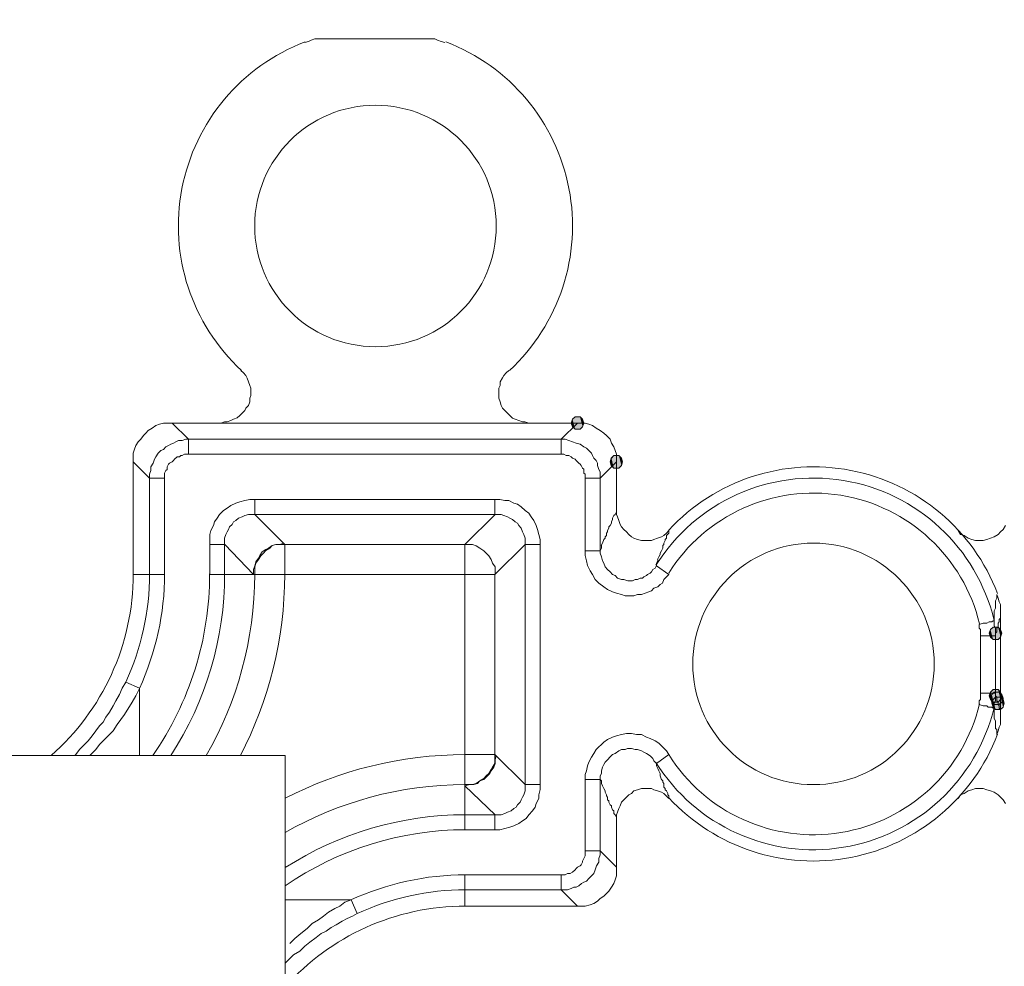
# Model space of a CAD drawing. Units: millimetres. Extents: x 0 to 840, y 0 to 1188.
# Drawn here: x 386 to 419, y 463 to 494 of the extents above; entities that cross this region are included whole.
import ezdxf

# ---------------------------------------------------------------- set-up
doc = ezdxf.new("R2010")
doc.units = ezdxf.units.MM
doc.header["$LTSCALE"] = 2
doc.layers.add('DIM', color=3, linetype='Continuous', lineweight=13)
doc.layers.add('MODEL', color=7, linetype='Continuous', lineweight=20)
doc.styles.add('ＭＳ ゴシック', font='msgothic.ttc', dxfattribs={"bigfont": 'ＭＳ ゴシック'})

msp = doc.modelspace()

# ---------------------------------------------------------------- linework, layer by layer
at = {"layer": 'MODEL'}
for p, q in [((395.575, 493.278), (395.452, 493.236)), ((395.659, 493.318), (395.575, 493.278)), ((395.781, 493.36), (395.659, 493.318)), ((399.38, 493.36), (395.781, 493.36)), ((399.752, 493.361), (399.381, 493.361)), ((399.834, 493.319), (399.752, 493.361)), ((399.958, 493.278), (399.834, 493.319)), ((400.083, 493.236), (399.958, 493.278)), ((393.342, 482.402), (393.425, 482.319)), ((393.425, 482.319), (393.507, 482.237)), ((393.507, 482.237), (393.549, 482.152)), ((401.985, 482.153), (402.027, 482.235)), ((402.027, 482.235), (402.109, 482.319)), ((402.109, 482.319), (402.191, 482.402)), ((393.549, 482.152), (393.591, 482.028)), ((393.591, 482.028), (393.631, 481.906)), ((393.631, 481.906), (393.673, 481.822)), ((401.861, 481.822), (401.903, 481.904)), ((401.903, 482.028), (401.985, 482.153)), ((401.903, 481.904), (401.903, 482.028)), ((393.673, 481.575), (393.631, 481.491)), ((393.673, 481.822), (393.673, 481.575)), ((401.861, 481.491), (401.861, 481.822)), ((393.591, 481.244), (393.507, 481.161)), ((393.631, 481.369), (393.591, 481.244)), ((393.631, 481.491), (393.631, 481.369)), ((401.903, 481.367), (401.861, 481.491)), ((401.943, 481.244), (401.903, 481.367)), ((401.985, 481.16), (401.943, 481.244)), ((393.3, 480.913), (393.218, 480.831)), ((393.384, 480.995), (393.3, 480.913)), ((393.467, 481.077), (393.384, 480.995)), ((393.507, 481.161), (393.467, 481.077)), ((402.067, 481.077), (401.985, 481.16)), ((402.151, 480.995), (402.067, 481.077)), ((402.233, 480.913), (402.151, 480.995)), ((402.316, 480.829), (402.233, 480.913)), ((390.405, 480.5), (390.529, 480.582)), ((390.529, 480.582), (390.654, 480.622)), ((390.654, 480.622), (390.778, 480.664)), ((390.778, 480.664), (391.068, 480.664)), ((404.715, 480.665), (391.067, 480.665)), ((391.605, 480.127), (391.068, 480.664)), ((392.804, 480.706), (392.68, 480.664)), ((392.886, 480.706), (392.804, 480.706)), ((393.011, 480.746), (392.886, 480.706)), ((393.093, 480.789), (393.011, 480.746)), ((393.218, 480.831), (393.093, 480.789)), ((402.399, 480.789), (402.316, 480.829)), ((402.523, 480.747), (402.399, 480.789)), ((402.647, 480.707), (402.523, 480.747)), ((402.729, 480.707), (402.647, 480.707)), ((402.854, 480.665), (402.729, 480.707)), ((403.929, 480.127), (404.466, 480.664)), ((404.302, 480.789), (404.26, 480.665)), ((404.3, 480.789), (404.26, 480.665)), ((404.26, 480.665), (404.302, 480.541)), ((404.26, 480.665), (404.3, 480.54)), ((404.384, 480.871), (404.3, 480.789)), ((404.384, 480.871), (404.302, 480.789)), ((404.548, 480.871), (404.384, 480.871)), ((404.632, 480.789), (404.548, 480.871)), ((404.632, 480.789), (404.548, 480.871)), ((404.673, 480.665), (404.632, 480.789)), ((404.673, 480.665), (404.632, 480.789)), ((404.632, 480.541), (404.673, 480.665)), ((404.632, 480.54), (404.673, 480.665)), ((404.715, 480.665), (404.84, 480.622)), ((404.84, 480.622), (404.962, 480.582)), ((404.962, 480.582), (405.086, 480.5)), ((390.117, 480.251), (390.199, 480.334)), ((390.199, 480.334), (390.281, 480.416)), ((390.281, 480.416), (390.405, 480.5)), ((404.3, 480.54), (404.384, 480.458)), ((404.302, 480.541), (404.384, 480.459)), ((404.384, 480.459), (404.548, 480.459)), ((404.384, 480.458), (404.548, 480.458)), ((404.548, 480.459), (404.632, 480.541)), ((404.548, 480.458), (404.632, 480.54)), ((405.086, 480.5), (405.211, 480.416)), ((405.211, 480.416), (405.335, 480.334)), ((405.335, 480.334), (405.417, 480.252)), ((389.868, 479.92), (389.95, 480.044)), ((389.95, 480.044), (390.034, 480.127)), ((390.034, 480.127), (390.117, 480.251)), ((390.943, 479.92), (391.026, 479.962)), ((391.026, 479.962), (391.11, 480.002)), ((391.11, 480.002), (391.192, 480.044)), ((391.192, 480.044), (391.274, 480.085)), ((391.274, 480.085), (391.398, 480.085)), ((391.398, 480.085), (391.523, 480.127)), ((391.523, 480.127), (404.053, 480.127)), ((391.605, 480.127), (391.605, 479.631)), ((403.929, 480.127), (403.929, 479.631)), ((404.053, 480.127), (404.177, 480.085)), ((404.177, 480.085), (404.302, 480.044)), ((404.302, 480.044), (404.424, 480.002)), ((404.424, 480.002), (404.548, 479.962)), ((404.548, 479.962), (404.673, 479.878)), ((405.417, 480.252), (405.541, 480.127)), ((405.541, 480.127), (405.583, 480.002)), ((405.583, 480.002), (405.666, 479.878)), ((389.785, 479.671), (389.827, 479.796)), ((389.785, 479.671), (389.785, 475.662)), ((389.827, 479.796), (389.868, 479.92)), ((390.53, 479.547), (390.612, 479.671)), ((390.612, 479.671), (390.696, 479.755)), ((390.696, 479.755), (390.778, 479.795)), ((390.778, 479.795), (390.86, 479.877)), ((390.86, 479.877), (390.943, 479.92)), ((391.399, 479.589), (391.481, 479.631)), ((391.481, 479.631), (404.011, 479.631)), ((404.011, 479.631), (404.093, 479.589)), ((404.673, 479.878), (404.756, 479.838)), ((404.756, 479.838), (404.84, 479.754)), ((404.84, 479.754), (404.922, 479.671)), ((404.922, 479.671), (404.962, 479.589)), ((405.666, 479.878), (405.706, 479.754)), ((405.706, 479.754), (405.748, 479.631)), ((405.748, 479.631), (405.748, 479.383)), ((390.323, 478.844), (389.785, 479.382)), ((390.365, 479.218), (390.447, 479.34)), ((390.447, 479.34), (390.488, 479.465)), ((390.488, 479.465), (390.53, 479.547)), ((390.901, 479.218), (390.943, 479.3)), ((390.943, 479.3), (390.984, 479.34)), ((390.984, 479.34), (391.068, 479.382)), ((391.068, 479.382), (391.109, 479.425)), ((391.109, 479.425), (391.151, 479.465)), ((391.151, 479.465), (391.233, 479.547)), ((391.233, 479.547), (391.315, 479.547)), ((391.315, 479.547), (391.357, 479.589)), ((391.357, 479.589), (391.399, 479.589)), ((404.093, 479.589), (404.177, 479.589)), ((404.177, 479.589), (404.26, 479.548)), ((404.26, 479.548), (404.302, 479.506)), ((404.302, 479.506), (404.384, 479.466)), ((404.384, 479.466), (404.424, 479.424)), ((404.424, 479.424), (404.466, 479.382)), ((404.466, 479.382), (404.508, 479.342)), ((404.508, 479.342), (404.548, 479.3)), ((404.548, 479.3), (404.59, 479.258)), ((404.962, 479.589), (405.004, 479.507)), ((405.004, 479.507), (405.086, 479.425)), ((405.086, 479.425), (405.128, 479.341)), ((405.128, 479.341), (405.128, 479.259)), ((405.211, 478.844), (405.748, 479.382)), ((405.584, 479.507), (405.541, 479.383)), ((405.541, 479.383), (405.584, 479.259)), ((405.582, 479.507), (405.542, 479.383)), ((405.542, 479.383), (405.582, 479.258)), ((405.666, 479.589), (405.582, 479.507)), ((405.666, 479.589), (405.584, 479.507)), ((405.831, 479.589), (405.666, 479.589)), ((405.748, 479.382), (405.748, 477.645)), ((405.915, 479.507), (405.831, 479.589)), ((405.913, 479.507), (405.831, 479.589)), ((405.956, 479.383), (405.913, 479.507)), ((405.913, 479.258), (405.956, 479.383)), ((405.955, 479.383), (405.915, 479.507)), ((405.915, 479.259), (405.955, 479.383)), ((390.323, 478.969), (390.365, 479.094)), ((390.323, 475.661), (390.323, 478.969)), ((390.365, 479.094), (390.365, 479.218)), ((390.819, 479.01), (390.861, 479.094)), ((390.819, 475.661), (390.819, 479.01)), ((390.861, 479.094), (390.901, 479.134)), ((390.901, 479.134), (390.901, 479.218)), ((404.59, 479.258), (404.631, 479.176)), ((404.631, 479.176), (404.673, 479.136)), ((404.673, 479.136), (404.673, 479.011)), ((404.673, 479.011), (404.715, 478.969)), ((404.715, 478.969), (404.715, 478.844)), ((405.128, 479.259), (405.168, 479.134)), ((405.168, 479.134), (405.211, 479.052)), ((405.211, 479.052), (405.211, 478.845)), ((405.582, 479.258), (405.666, 479.176)), ((405.584, 479.259), (405.666, 479.177)), ((405.666, 479.177), (405.831, 479.177)), ((405.666, 479.176), (405.831, 479.176)), ((405.831, 479.177), (405.915, 479.259)), ((405.831, 479.176), (405.913, 479.258)), ((390.323, 478.844), (390.818, 478.844)), ((405.211, 478.844), (404.715, 478.844)), ((404.715, 478.844), (404.715, 476.282)), ((405.211, 478.844), (405.211, 476.364)), ((393.01, 477.935), (393.176, 478.017)), ((393.176, 478.017), (393.301, 478.059)), ((393.301, 478.059), (393.466, 478.102)), ((393.466, 478.102), (393.632, 478.142)), ((393.632, 478.142), (401.736, 478.142)), ((393.797, 478.142), (393.797, 477.646)), ((401.737, 478.142), (401.901, 478.142)), ((401.737, 478.142), (401.737, 477.646)), ((401.901, 478.142), (402.068, 478.1)), ((402.068, 478.1), (402.192, 478.1)), ((402.192, 478.1), (402.357, 478.018)), ((402.357, 478.018), (402.482, 477.978)), ((402.482, 477.978), (402.606, 477.894)), ((392.639, 477.646), (392.763, 477.77)), ((392.763, 477.77), (392.888, 477.853)), ((392.888, 477.853), (393.01, 477.935)), ((402.606, 477.894), (402.73, 477.769)), ((402.73, 477.769), (402.854, 477.686)), ((402.854, 477.686), (402.936, 477.562)), ((405.748, 477.728), (405.706, 477.645)), ((392.433, 477.273), (392.473, 477.397)), ((392.473, 477.397), (392.557, 477.521)), ((392.557, 477.521), (392.639, 477.646)), ((393.053, 477.315), (393.093, 477.397)), ((393.093, 477.397), (393.177, 477.439)), ((393.177, 477.439), (393.259, 477.521)), ((393.259, 477.521), (393.384, 477.564)), ((393.384, 477.564), (393.467, 477.604)), ((393.467, 477.604), (393.591, 477.646)), ((393.591, 477.646), (393.797, 477.646)), ((394.789, 476.653), (393.796, 477.646)), ((393.797, 477.645), (401.736, 477.645)), ((400.745, 476.653), (401.738, 477.646)), ((401.737, 477.645), (401.943, 477.645)), ((401.943, 477.645), (402.026, 477.603)), ((402.026, 477.603), (402.15, 477.563)), ((402.15, 477.563), (402.232, 477.521)), ((402.232, 477.521), (402.316, 477.481)), ((402.316, 477.481), (402.399, 477.397)), ((402.399, 477.397), (402.482, 477.357)), ((402.482, 477.357), (402.524, 477.273)), ((402.936, 477.562), (403.019, 477.44)), ((403.019, 477.44), (403.101, 477.273)), ((405.584, 477.356), (405.542, 477.274)), ((405.624, 477.48), (405.584, 477.396)), ((405.584, 477.396), (405.584, 477.356)), ((405.666, 477.605), (405.624, 477.521)), ((405.624, 477.521), (405.624, 477.48)), ((405.706, 477.645), (405.666, 477.605)), ((405.748, 477.645), (405.79, 477.563)), ((405.79, 477.563), (405.831, 477.438)), ((405.831, 477.438), (405.873, 477.314)), ((392.309, 476.984), (392.351, 477.109)), ((392.351, 477.109), (392.433, 477.273)), ((392.846, 476.984), (392.886, 477.066)), ((392.886, 477.066), (392.928, 477.149)), ((392.928, 477.149), (392.968, 477.233)), ((392.968, 477.233), (393.053, 477.315)), ((402.524, 477.273), (402.606, 477.19)), ((402.606, 477.19), (402.648, 477.066)), ((402.648, 477.066), (402.688, 476.984)), ((403.101, 477.273), (403.143, 477.149)), ((403.143, 477.149), (403.185, 476.985)), ((405.46, 477.068), (405.417, 477.026)), ((405.417, 477.026), (405.417, 476.943)), ((405.5, 477.19), (405.46, 477.108)), ((405.46, 477.108), (405.46, 477.068)), ((405.542, 477.274), (405.5, 477.232)), ((405.5, 477.232), (405.5, 477.19)), ((405.873, 477.314), (405.913, 477.232)), ((405.913, 477.232), (405.998, 477.15)), ((405.998, 477.15), (406.08, 477.068)), ((406.08, 477.068), (406.162, 476.983)), ((407.319, 476.943), (407.404, 477.026)), ((407.485, 477.026), (407.403, 476.944)), ((407.404, 477.026), (407.486, 477.108)), ((407.485, 477.108), (407.485, 477.026)), ((417.12, 476.983), (417.038, 477.108)), ((418.445, 477.068), (418.362, 476.983)), ((418.527, 477.15), (418.445, 477.068)), ((418.611, 477.274), (418.527, 477.15)), ((392.309, 475.661), (392.309, 476.984)), ((392.804, 476.86), (392.846, 476.984)), ((392.804, 475.661), (392.804, 476.86)), ((394.748, 476.695), (394.624, 476.653)), ((402.688, 476.984), (402.73, 476.86)), ((402.73, 476.86), (402.73, 468.713)), ((403.185, 476.985), (403.225, 476.818)), ((403.225, 476.818), (403.225, 476.653)), ((405.294, 476.695), (405.251, 476.612)), ((405.335, 476.819), (405.293, 476.695)), ((405.375, 476.859), (405.335, 476.819)), ((405.417, 476.943), (405.375, 476.901)), ((405.375, 476.901), (405.375, 476.859)), ((406.162, 476.983), (406.244, 476.901)), ((406.244, 476.901), (406.328, 476.859)), ((406.328, 476.859), (406.451, 476.819)), ((406.451, 476.819), (406.575, 476.777)), ((406.575, 476.777), (406.906, 476.777)), ((406.906, 476.777), (406.989, 476.819)), ((406.989, 476.819), (407.113, 476.859)), ((407.113, 476.859), (407.237, 476.901)), ((407.237, 476.901), (407.319, 476.943)), ((407.361, 476.777), (407.321, 476.695)), ((407.321, 476.695), (407.321, 476.653)), ((407.403, 476.859), (407.361, 476.819)), ((407.361, 476.819), (407.361, 476.777)), ((407.403, 476.944), (407.403, 476.859)), ((417.245, 476.943), (417.12, 476.983)), ((417.37, 476.859), (417.245, 476.943)), ((417.494, 476.819), (417.37, 476.859)), ((417.618, 476.777), (417.494, 476.819)), ((417.865, 476.777), (417.618, 476.777)), ((417.989, 476.819), (417.865, 476.777)), ((418.113, 476.859), (417.989, 476.819)), ((418.237, 476.901), (418.113, 476.859)), ((418.362, 476.983), (418.237, 476.901)), ((392.309, 476.653), (392.804, 476.653)), ((393.756, 475.661), (392.805, 476.653)), ((394.046, 476.405), (393.962, 476.281)), ((394.003, 476.28), (394.086, 476.362)), ((394.168, 476.487), (394.046, 476.405)), ((394.086, 476.362), (394.17, 476.447)), ((394.252, 476.53), (394.168, 476.487)), ((394.17, 476.447), (394.292, 476.529)), ((394.375, 476.612), (394.252, 476.53)), ((394.292, 476.529), (394.376, 476.612)), ((394.5, 476.653), (394.375, 476.612)), ((394.376, 476.612), (394.499, 476.653)), ((394.499, 476.653), (400.993, 476.653)), ((394.624, 476.653), (394.5, 476.653)), ((394.789, 475.661), (394.789, 476.653)), ((400.745, 467.224), (400.745, 476.653)), ((400.993, 476.653), (401.117, 476.611)), ((401.117, 476.611), (401.241, 476.528)), ((401.241, 476.528), (401.365, 476.446)), ((401.365, 476.446), (401.531, 476.28)), ((401.737, 475.661), (402.73, 476.653)), ((403.226, 476.653), (402.731, 476.653)), ((403.226, 476.653), (403.226, 468.713)), ((405.211, 476.446), (404.715, 476.446)), ((405.252, 476.529), (405.21, 476.446)), ((405.211, 476.364), (405.253, 476.24)), ((405.252, 476.612), (405.252, 476.529)), ((407.196, 476.363), (407.196, 476.321)), ((407.237, 476.446), (407.197, 476.364)), ((407.279, 476.529), (407.237, 476.446)), ((407.321, 476.653), (407.279, 476.612)), ((407.279, 476.612), (407.279, 476.528)), ((393.837, 476.075), (393.797, 475.95)), ((393.797, 475.909), (393.839, 476.034)), ((393.921, 476.199), (393.837, 476.075)), ((393.839, 476.034), (393.921, 476.156)), ((393.962, 476.281), (393.921, 476.199)), ((393.921, 476.156), (394.003, 476.28)), ((401.531, 476.28), (401.613, 476.158)), ((401.613, 476.158), (401.655, 476.033)), ((401.655, 476.033), (401.738, 475.909)), ((404.715, 476.282), (404.757, 476.115)), ((404.757, 476.115), (404.797, 475.951)), ((405.253, 476.24), (405.293, 476.115)), ((405.293, 476.115), (405.335, 476.033)), ((405.335, 476.033), (405.375, 475.909)), ((407.114, 476.115), (407.071, 476.032)), ((407.072, 476.033), (407.072, 475.951)), ((407.155, 476.239), (407.113, 476.157)), ((407.114, 476.157), (407.114, 476.115)), ((407.196, 476.321), (407.154, 476.239)), ((393.797, 475.95), (393.755, 475.826)), ((393.755, 475.826), (393.755, 475.662)), ((393.797, 475.661), (393.797, 475.909)), ((401.738, 475.909), (401.738, 475.661)), ((404.797, 475.951), (404.879, 475.785)), ((404.879, 475.785), (404.963, 475.66)), ((405.375, 475.909), (405.46, 475.827)), ((405.46, 475.827), (405.542, 475.745)), ((405.542, 475.745), (405.624, 475.66)), ((406.781, 475.66), (406.865, 475.702)), ((406.865, 475.702), (406.906, 475.745)), ((406.906, 475.745), (406.948, 475.827)), ((406.948, 475.827), (407.031, 475.867)), ((407.031, 475.867), (407.073, 475.951)), ((407.072, 475.95), (407.485, 475.662)), ((389.785, 475.661), (390.818, 475.661)), ((392.309, 475.661), (393.797, 475.661)), ((401.738, 475.661), (393.796, 475.661)), ((401.737, 475.661), (401.737, 469.416)), ((404.963, 475.66), (405.046, 475.495)), ((405.046, 475.495), (405.17, 475.371)), ((405.624, 475.66), (405.706, 475.62)), ((405.706, 475.62), (405.79, 475.536)), ((405.79, 475.536), (405.913, 475.495)), ((405.913, 475.495), (405.998, 475.495)), ((405.998, 475.495), (406.122, 475.453)), ((406.122, 475.453), (406.286, 475.453)), ((406.286, 475.453), (406.368, 475.495)), ((406.368, 475.495), (406.451, 475.495)), ((406.451, 475.495), (406.535, 475.536)), ((406.535, 475.536), (406.617, 475.536)), ((406.617, 475.536), (406.659, 475.578)), ((406.659, 475.578), (406.741, 475.62)), ((406.741, 475.62), (406.781, 475.66)), ((407.278, 475.371), (407.32, 475.495)), ((407.32, 475.495), (407.403, 475.578)), ((407.403, 475.578), (407.485, 475.66)), ((405.17, 475.371), (405.334, 475.246)), ((405.334, 475.246), (405.459, 475.164)), ((405.459, 475.164), (405.625, 475.082)), ((405.625, 475.082), (405.748, 475.04)), ((406.7, 475.04), (406.823, 475.082)), ((406.823, 475.082), (406.907, 475.122)), ((406.907, 475.122), (406.989, 475.206)), ((406.989, 475.206), (407.114, 475.246)), ((407.114, 475.246), (407.196, 475.329)), ((407.196, 475.329), (407.278, 475.371)), ((405.748, 475.04), (405.914, 474.998)), ((405.914, 474.998), (406.039, 474.958)), ((406.039, 474.958), (406.327, 474.958)), ((406.327, 474.958), (406.452, 474.998)), ((406.452, 474.998), (406.576, 474.998)), ((406.576, 474.998), (406.7, 475.04)), ((418.279, 474.792), (418.321, 474.874)), ((418.279, 474.751), (418.279, 474.793)), ((418.279, 474.544), (418.279, 474.75)), ((418.32, 474.875), (418.32, 474.999)), ((418.32, 474.999), (418.362, 474.875)), ((418.362, 474.875), (418.403, 474.75)), ((418.403, 474.75), (418.445, 474.668)), ((418.237, 474.462), (418.28, 474.544)), ((418.237, 474.461), (418.237, 473.966)), ((418.445, 474.668), (418.445, 474.296)), ((417.989, 474.047), (418.072, 474.089)), ((418.072, 474.089), (418.154, 474.089)), ((418.155, 474.089), (418.197, 474.131)), ((418.197, 474.131), (418.237, 474.131)), ((418.362, 474.048), (418.403, 474.09)), ((418.403, 474.171), (418.445, 474.214)), ((418.403, 474.09), (418.403, 474.172)), ((418.445, 474.214), (418.445, 474.296)), ((418.445, 474.295), (418.445, 470.697)), ((417.742, 474.006), (417.866, 474.048)), ((417.742, 474.006), (417.742, 473.882)), ((417.742, 473.882), (417.784, 473.842)), ((417.784, 473.842), (417.784, 473.633)), ((417.866, 474.048), (417.99, 474.048)), ((418.114, 473.841), (418.072, 473.717)), ((418.112, 473.841), (418.072, 473.717)), ((418.197, 473.923), (418.112, 473.841)), ((418.196, 473.923), (418.114, 473.841)), ((418.362, 473.923), (418.196, 473.923)), ((418.237, 473.966), (418.28, 473.882)), ((418.279, 473.717), (418.321, 473.759)), ((418.28, 473.882), (418.28, 473.635)), ((418.321, 473.881), (418.362, 473.923)), ((418.321, 473.759), (418.321, 473.881)), ((418.362, 473.923), (418.362, 474.048)), ((418.445, 473.841), (418.362, 473.923)), ((418.444, 473.841), (418.362, 473.923)), ((418.486, 473.717), (418.444, 473.841)), ((418.485, 473.717), (418.445, 473.841)), ((417.783, 473.634), (417.783, 471.525)), ((418.279, 473.634), (417.784, 473.634)), ((418.072, 473.717), (418.114, 473.593)), ((418.072, 473.717), (418.112, 473.593)), ((418.112, 473.593), (418.197, 473.511)), ((418.114, 473.593), (418.196, 473.511)), ((418.196, 473.511), (418.362, 473.511)), ((418.279, 473.716), (418.279, 471.483)), ((418.362, 473.511), (418.445, 473.593)), ((418.362, 473.511), (418.444, 473.593)), ((418.444, 473.593), (418.486, 473.717)), ((418.445, 473.593), (418.485, 473.717)), ((389.33, 471.69), (389.412, 471.897)), ((389.412, 471.897), (389.536, 472.104)), ((389.537, 472.104), (389.993, 471.897)), ((389.868, 471.65), (389.993, 471.896)), ((389.993, 471.897), (389.993, 469.678)), ((418.197, 471.855), (418.112, 471.773)), ((418.196, 471.856), (418.114, 471.772)), ((418.362, 471.856), (418.196, 471.856)), ((418.362, 471.855), (418.197, 471.855)), ((418.445, 471.772), (418.362, 471.856)), ((418.444, 471.773), (418.362, 471.855)), ((389.124, 471.317), (389.206, 471.484)), ((389.206, 471.484), (389.33, 471.69)), ((389.743, 471.441), (389.868, 471.65)), ((417.783, 471.525), (417.741, 471.483)), ((417.741, 471.483), (417.741, 471.359)), ((418.279, 471.732), (417.784, 471.732)), ((418.112, 471.773), (418.072, 471.649)), ((418.114, 471.772), (418.072, 471.65)), ((418.072, 471.65), (418.114, 471.526)), ((418.072, 471.649), (418.112, 471.525)), ((418.112, 471.525), (418.197, 471.443)), ((418.154, 471.691), (418.114, 471.566)), ((418.114, 471.566), (418.154, 471.442)), ((418.114, 471.526), (418.196, 471.441)), ((418.155, 471.69), (418.115, 471.568)), ((418.115, 471.568), (418.155, 471.442)), ((418.238, 471.773), (418.154, 471.691)), ((418.196, 471.526), (418.154, 471.402)), ((418.237, 471.772), (418.155, 471.69)), ((418.195, 471.525), (418.155, 471.401)), ((418.279, 471.607), (418.195, 471.525)), ((418.278, 471.608), (418.196, 471.526)), ((418.403, 471.772), (418.237, 471.772)), ((418.279, 471.483), (418.237, 471.401)), ((418.403, 471.773), (418.238, 471.773)), ((418.32, 471.608), (418.278, 471.648)), ((418.445, 471.608), (418.278, 471.608)), ((418.445, 471.607), (418.279, 471.607)), ((418.32, 471.525), (418.32, 471.608)), ((418.32, 471.483), (418.32, 471.525)), ((418.362, 471.443), (418.32, 471.483)), ((418.362, 471.441), (418.445, 471.526)), ((418.362, 471.443), (418.444, 471.525)), ((418.486, 471.69), (418.403, 471.773)), ((418.486, 471.649), (418.444, 471.773)), ((418.444, 471.525), (418.486, 471.649)), ((418.485, 471.65), (418.445, 471.772)), ((418.445, 471.526), (418.485, 471.65)), ((418.528, 471.526), (418.445, 471.608)), ((418.527, 471.525), (418.445, 471.607)), ((418.528, 471.566), (418.485, 471.691)), ((418.485, 471.442), (418.528, 471.566)), ((418.527, 471.568), (418.486, 471.69)), ((418.486, 471.442), (418.527, 471.568)), ((418.569, 471.401), (418.527, 471.525)), ((418.568, 471.402), (418.528, 471.526)), ((388.999, 471.111), (389.124, 471.317)), ((389.495, 471.029), (389.743, 471.441)), ((417.865, 471.318), (417.741, 471.36)), ((417.989, 471.318), (417.865, 471.318)), ((418.031, 471.278), (417.989, 471.318)), ((418.155, 471.278), (418.031, 471.278)), ((418.154, 471.442), (418.238, 471.36)), ((418.154, 471.402), (418.196, 471.277)), ((418.155, 471.442), (418.237, 471.359)), ((418.155, 471.401), (418.195, 471.277)), ((418.195, 471.236), (418.155, 471.278)), ((418.195, 471.277), (418.279, 471.195)), ((418.237, 471.236), (418.195, 471.236)), ((418.196, 471.441), (418.362, 471.441)), ((418.196, 471.277), (418.278, 471.195)), ((418.197, 471.443), (418.362, 471.443)), ((418.237, 471.07), (418.237, 471.401)), ((418.237, 471.359), (418.403, 471.359)), ((418.238, 471.36), (418.403, 471.36)), ((418.278, 471.195), (418.445, 471.195)), ((418.403, 471.318), (418.361, 471.36)), ((418.362, 471.36), (418.362, 471.443)), ((418.403, 471.359), (418.486, 471.442)), ((418.403, 471.36), (418.485, 471.442)), ((418.403, 471.236), (418.403, 471.318)), ((418.445, 471.195), (418.403, 471.237)), ((418.445, 471.195), (418.528, 471.277)), ((418.445, 471.195), (418.527, 471.277)), ((418.527, 471.277), (418.569, 471.401)), ((418.528, 471.277), (418.568, 471.402)), ((388.793, 470.78), (388.875, 470.946)), ((388.875, 470.946), (388.999, 471.111)), ((389.248, 470.697), (389.373, 470.863)), ((389.373, 470.863), (389.495, 471.029)), ((418.237, 470.946), (418.237, 471.071)), ((418.237, 470.905), (418.237, 470.946)), ((418.279, 470.821), (418.237, 470.905)), ((418.279, 470.574), (418.279, 470.821)), ((388.545, 470.491), (388.669, 470.657)), ((388.669, 470.657), (388.793, 470.78)), ((389.124, 470.49), (389.248, 470.697)), ((418.32, 470.531), (418.278, 470.573)), ((418.32, 470.367), (418.32, 470.531)), ((418.403, 470.614), (418.362, 470.49)), ((418.445, 470.697), (418.403, 470.614)), ((388.297, 470.16), (388.421, 470.326)), ((388.421, 470.326), (388.545, 470.491)), ((388.669, 470.038), (388.835, 470.202)), ((388.835, 470.202), (388.958, 470.326)), ((388.958, 470.326), (389.124, 470.49)), ((405.459, 470.201), (405.335, 470.119)), ((405.623, 470.285), (405.459, 470.201)), ((405.748, 470.325), (405.623, 470.285)), ((405.915, 470.367), (405.748, 470.325)), ((406.079, 470.407), (405.915, 470.367)), ((406.246, 470.407), (406.079, 470.407)), ((406.41, 470.367), (406.246, 470.407)), ((406.574, 470.367), (406.41, 470.367)), ((406.741, 470.285), (406.574, 470.367)), ((406.865, 470.243), (406.741, 470.285)), ((407.03, 470.161), (406.865, 470.243)), ((418.362, 470.49), (418.32, 470.368)), ((387.884, 469.705), (388.008, 469.871)), ((388.008, 469.871), (388.297, 470.16)), ((388.352, 469.678), (388.544, 469.871)), ((388.544, 469.871), (388.669, 470.038)), ((405.086, 469.87), (405.004, 469.747)), ((405.335, 470.119), (405.086, 469.87)), ((405.915, 469.871), (405.832, 469.83)), ((406.039, 469.871), (405.915, 469.871)), ((406.121, 469.912), (406.039, 469.871)), ((406.246, 469.912), (406.121, 469.912)), ((406.37, 469.871), (406.246, 469.912)), ((406.452, 469.871), (406.37, 469.871)), ((406.576, 469.83), (406.452, 469.871)), ((407.155, 470.079), (407.03, 470.161)), ((407.279, 469.955), (407.155, 470.079)), ((407.403, 469.83), (407.279, 469.955)), ((387.857, 469.678), (387.884, 469.705)), ((400.745, 469.705), (401.738, 469.705)), ((401.737, 469.705), (402.73, 468.713)), ((401.738, 469.54), (401.778, 469.664)), ((401.738, 469.416), (401.738, 469.54)), ((404.922, 469.623), (404.84, 469.457)), ((405.004, 469.747), (404.922, 469.623)), ((405.623, 469.705), (405.377, 469.458)), ((405.707, 469.747), (405.623, 469.705)), ((405.832, 469.83), (405.707, 469.747)), ((406.658, 469.789), (406.576, 469.83)), ((406.741, 469.747), (406.658, 469.789)), ((406.865, 469.664), (406.741, 469.747)), ((406.948, 469.58), (406.865, 469.664)), ((406.989, 469.498), (406.948, 469.58)), ((407.072, 469.416), (407.485, 469.705)), ((407.485, 469.705), (407.403, 469.83)), ((401.613, 469.21), (401.531, 469.086)), ((401.655, 469.292), (401.613, 469.21)), ((401.613, 469.167), (401.696, 469.291)), ((401.737, 469.416), (401.655, 469.292)), ((401.696, 469.291), (401.738, 469.416)), ((404.798, 469.332), (404.756, 469.168)), ((404.84, 469.457), (404.798, 469.332)), ((405.293, 469.292), (405.252, 469.167)), ((405.335, 469.374), (405.293, 469.292)), ((405.377, 469.458), (405.335, 469.374)), ((407.072, 469.416), (406.989, 469.498)), ((407.072, 469.416), (407.072, 469.334)), ((407.072, 469.333), (407.114, 469.251)), ((407.114, 469.25), (407.156, 469.168)), ((401.364, 468.919), (401.241, 468.837)), ((401.241, 468.836), (401.365, 468.879)), ((401.448, 469.004), (401.364, 468.919)), ((401.365, 468.879), (401.571, 469.085)), ((401.531, 469.086), (401.448, 469.004)), ((401.571, 469.085), (401.613, 469.167)), ((404.756, 469.168), (404.715, 469.044)), ((404.715, 469.044), (404.715, 468.879)), ((405.211, 468.879), (404.715, 468.879)), ((404.715, 468.879), (404.715, 466.522)), ((405.252, 469.085), (405.21, 469.003)), ((405.21, 469.003), (405.21, 468.879)), ((405.211, 468.879), (405.211, 466.522)), ((405.211, 468.879), (405.253, 468.836)), ((405.252, 469.167), (405.252, 469.085)), ((407.155, 469.168), (407.197, 469.086)), ((407.196, 469.085), (407.196, 469.003)), ((407.196, 469.003), (407.238, 468.878)), ((407.238, 468.879), (407.28, 468.836)), ((400.992, 468.713), (400.744, 468.713)), ((400.745, 468.672), (400.909, 468.713)), ((400.745, 468.672), (401.738, 467.721)), ((400.909, 468.713), (401.033, 468.713)), ((401.117, 468.755), (400.992, 468.713)), ((401.033, 468.713), (401.157, 468.754)), ((401.241, 468.837), (401.117, 468.755)), ((401.157, 468.754), (401.241, 468.836)), ((402.73, 468.713), (402.73, 468.506)), ((403.226, 468.713), (402.731, 468.713)), ((403.226, 468.548), (403.183, 468.382)), ((403.226, 468.713), (403.226, 468.548)), ((405.253, 468.836), (405.253, 468.754)), ((405.253, 468.754), (405.293, 468.672)), ((405.294, 468.672), (405.336, 468.589)), ((405.336, 468.589), (405.376, 468.507)), ((406.452, 468.547), (406.328, 468.506)), ((406.574, 468.589), (406.452, 468.547)), ((406.906, 468.589), (406.574, 468.589)), ((406.989, 468.547), (406.906, 468.589)), ((407.113, 468.506), (406.989, 468.547)), ((407.28, 468.836), (407.28, 468.796)), ((407.28, 468.796), (407.32, 468.754)), ((407.32, 468.754), (407.32, 468.63)), ((407.32, 468.63), (407.362, 468.589)), ((407.362, 468.589), (407.362, 468.547)), ((407.362, 468.547), (407.402, 468.505)), ((417.37, 468.506), (417.494, 468.547)), ((417.494, 468.547), (417.618, 468.589)), ((417.618, 468.589), (417.865, 468.589)), ((417.865, 468.589), (417.989, 468.547)), ((417.989, 468.547), (418.113, 468.506)), ((402.606, 468.217), (402.565, 468.133)), ((402.648, 468.3), (402.606, 468.217)), ((402.688, 468.382), (402.648, 468.3)), ((402.73, 468.506), (402.688, 468.382)), ((403.183, 468.257), (403.101, 468.093)), ((403.183, 468.382), (403.183, 468.257)), ((405.376, 468.506), (405.376, 468.464)), ((405.376, 468.464), (405.418, 468.381)), ((405.418, 468.381), (405.418, 468.341)), ((405.418, 468.341), (405.458, 468.299)), ((405.458, 468.299), (405.458, 468.217)), ((405.458, 468.217), (405.5, 468.175)), ((405.997, 468.216), (405.915, 468.134)), ((406.079, 468.3), (405.997, 468.216)), ((406.162, 468.382), (406.079, 468.3)), ((406.246, 468.422), (406.162, 468.382)), ((406.328, 468.506), (406.246, 468.422)), ((407.237, 468.464), (407.113, 468.506)), ((407.321, 468.422), (407.237, 468.464)), ((407.485, 468.258), (407.321, 468.422)), ((407.402, 468.505), (407.444, 468.423)), ((407.444, 468.423), (407.444, 468.382)), ((407.444, 468.382), (407.486, 468.34)), ((407.485, 468.34), (407.485, 468.258)), ((417.038, 468.258), (417.12, 468.382)), ((417.12, 468.382), (417.245, 468.422)), ((417.245, 468.422), (417.37, 468.506)), ((418.113, 468.506), (418.238, 468.464)), ((418.238, 468.464), (418.362, 468.382)), ((418.362, 468.382), (418.445, 468.3)), ((418.445, 468.3), (418.527, 468.216)), ((418.527, 468.216), (418.609, 468.093)), ((402.357, 467.927), (402.274, 467.845)), ((402.44, 467.969), (402.357, 467.927)), ((402.481, 468.051), (402.44, 467.969)), ((402.565, 468.133), (402.481, 468.051)), ((403.061, 467.969), (402.977, 467.845)), ((403.101, 468.093), (403.061, 467.969)), ((405.5, 468.175), (405.5, 468.133)), ((405.5, 468.133), (405.541, 468.051)), ((405.541, 468.051), (405.583, 468.011)), ((405.583, 468.011), (405.583, 467.969)), ((405.583, 467.969), (405.625, 467.886)), ((405.831, 467.927), (405.79, 467.803)), ((405.873, 468.009), (405.831, 467.927)), ((405.915, 468.134), (405.873, 468.009)), ((401.737, 467.721), (400.744, 467.721)), ((401.737, 467.224), (401.737, 467.72)), ((401.943, 467.72), (401.737, 467.72)), ((402.068, 467.762), (401.943, 467.72)), ((402.15, 467.802), (402.068, 467.762)), ((402.274, 467.845), (402.15, 467.802)), ((402.771, 467.596), (402.646, 467.514)), ((402.853, 467.72), (402.771, 467.596)), ((402.977, 467.845), (402.853, 467.72)), ((405.625, 467.886), (405.665, 467.844)), ((405.665, 467.844), (405.665, 467.762)), ((405.665, 467.762), (405.707, 467.72)), ((405.707, 467.72), (405.749, 467.638)), ((405.79, 467.803), (405.748, 467.721)), ((405.748, 467.721), (405.748, 465.695)), ((405.749, 467.638), (405.749, 467.596)), ((402.068, 467.264), (401.902, 467.224)), ((402.232, 467.306), (402.068, 467.264)), ((402.357, 467.349), (402.232, 467.306)), ((402.524, 467.431), (402.357, 467.349)), ((402.646, 467.514), (402.524, 467.431)), ((401.902, 467.224), (400.744, 467.224)), ((404.673, 466.272), (404.632, 466.19)), ((404.715, 466.356), (404.673, 466.272)), ((405.211, 466.521), (404.715, 466.521)), ((404.715, 466.521), (404.715, 466.356)), ((405.211, 466.397), (405.169, 466.272)), ((405.169, 466.272), (405.169, 466.148)), ((405.211, 466.521), (405.211, 466.397)), ((405.211, 466.521), (405.748, 465.983)), ((404.425, 465.941), (404.383, 465.901)), ((404.465, 465.983), (404.425, 465.941)), ((404.55, 466.025), (404.465, 465.983)), ((404.59, 466.065), (404.55, 466.025)), ((404.632, 466.148), (404.59, 466.065)), ((404.632, 466.19), (404.632, 466.148)), ((405.087, 466.025), (405.047, 465.901)), ((405.169, 466.148), (405.087, 466.025)), ((404.053, 465.735), (400.745, 465.735)), ((400.745, 464.702), (400.745, 465.735)), ((403.929, 465.239), (403.929, 465.735)), ((404.135, 465.777), (404.053, 465.735)), ((404.219, 465.777), (404.135, 465.777)), ((404.301, 465.819), (404.219, 465.777)), ((404.383, 465.901), (404.301, 465.819)), ((404.922, 465.695), (404.838, 465.611)), ((405.005, 465.777), (404.922, 465.695)), ((405.047, 465.901), (405.005, 465.777)), ((405.748, 465.695), (405.706, 465.57)), ((404.342, 465.322), (404.26, 465.281)), ((404.424, 465.322), (404.342, 465.322)), ((404.509, 465.364), (404.424, 465.322)), ((404.591, 465.446), (404.509, 465.364)), ((404.673, 465.488), (404.591, 465.446)), ((404.756, 465.528), (404.673, 465.488)), ((404.838, 465.611), (404.756, 465.528)), ((405.584, 465.322), (405.5, 465.198)), ((405.666, 465.446), (405.584, 465.322)), ((405.706, 465.57), (405.666, 465.446)), ((404.136, 465.239), (400.745, 465.239)), ((403.929, 465.239), (404.466, 464.702)), ((404.26, 465.281), (404.136, 465.239)), ((405.335, 465.032), (405.211, 464.95)), ((405.417, 465.115), (405.335, 465.032)), ((405.5, 465.198), (405.417, 465.115)), ((394.806, 464.908), (396.982, 464.908)), ((396.608, 464.702), (396.443, 464.62)), ((396.775, 464.826), (396.608, 464.702)), ((396.981, 464.908), (396.775, 464.826)), ((397.188, 464.454), (396.982, 464.909)), ((400.745, 464.702), (404.465, 464.702)), ((404.715, 464.702), (404.466, 464.702)), ((404.88, 464.744), (404.715, 464.702)), ((405.005, 464.784), (404.88, 464.744)), ((405.129, 464.866), (405.005, 464.784)), ((405.211, 464.95), (405.129, 464.866)), ((396.07, 464.371), (395.906, 464.247)), ((396.237, 464.495), (396.07, 464.371)), ((396.443, 464.62), (396.237, 464.495)), ((397.024, 464.371), (396.857, 464.289)), ((397.188, 464.454), (397.024, 464.371)), ((395.7, 464.122), (395.533, 463.957)), ((395.906, 464.247), (395.7, 464.122)), ((396.319, 463.998), (396.155, 463.873)), ((396.486, 464.081), (396.319, 463.998)), ((396.692, 464.205), (396.486, 464.081)), ((396.857, 464.289), (396.692, 464.205)), ((395.326, 463.791), (395.12, 463.626)), ((395.533, 463.957), (395.326, 463.791)), ((395.824, 463.667), (395.617, 463.503)), ((395.989, 463.791), (395.824, 463.667)), ((396.155, 463.873), (395.989, 463.791)), ((395.12, 463.626), (394.955, 463.46)), ((395.45, 463.378), (395.286, 463.214)), ((395.617, 463.503), (395.45, 463.378)), ((395.08, 463.09), (394.806, 462.815)), ((395.286, 463.214), (395.08, 463.09))]:
    msp.add_line(p, q, dxfattribs=at)
msp.add_lwpolyline([(324.806, 399.678), (324.806, 469.678), (394.806, 469.678), (394.806, 399.678)], close=True, dxfattribs=at)
for points in [[(395.461, 493.262), (393.359, 492.458), (391.819, 490.625), (391.393, 488.415)], [(404.182, 488.413), (403.755, 490.624), (402.217, 492.458), (400.114, 493.262)], [(391.393, 488.415), (390.965, 486.203), (391.71, 483.929), (393.362, 482.399)], [(402.214, 482.399), (403.865, 483.929), (404.61, 486.204), (404.182, 488.413)], [(413.498, 479.098), (411.288, 479.526), (409.013, 478.782), (407.482, 477.128)], [(413.249, 478.765), (410.81, 479.163), (408.369, 478.059), (407.058, 475.963)], [(418.345, 475.029), (417.541, 477.133), (415.709, 478.672), (413.498, 479.098)], [(413.17, 478.276), (410.928, 478.641), (408.684, 477.627), (407.477, 475.701)], [(418.232, 474.142), (417.653, 476.545), (415.691, 478.368), (413.249, 478.765)], [(417.75, 474.026), (417.218, 476.235), (415.413, 477.91), (413.17, 478.276)], [(387.074, 469.678), (388.76, 471.164), (389.785, 473.331), (389.785, 475.68)], [(389.535, 472.099), (390.055, 473.221), (390.324, 474.445), (390.324, 475.681)], [(389.986, 471.891), (390.535, 473.079), (390.819, 474.372), (390.819, 475.681)], [(390.428, 469.678), (391.649, 471.436), (392.307, 473.529), (392.307, 475.68)], [(391.026, 469.678), (392.182, 471.458), (392.804, 473.542), (392.804, 475.681)], [(392.191, 469.678), (393.211, 471.441), (393.795, 473.489), (393.797, 475.672)], [(393.324, 469.678), (394.259, 471.471), (394.788, 473.509), (394.79, 475.67)], [(413.171, 467.132), (415.413, 467.498), (417.219, 469.173), (417.751, 471.384)], [(413.251, 466.642), (415.69, 467.041), (417.653, 468.863), (418.231, 471.265)], [(413.499, 466.308), (415.708, 466.737), (417.542, 468.274), (418.346, 470.377)], [(400.755, 469.705), (398.611, 469.704), (396.588, 469.183), (394.806, 468.263)], [(407.478, 469.707), (408.685, 467.781), (410.929, 466.766), (413.171, 467.132)], [(407.057, 469.444), (408.371, 467.348), (410.81, 466.246), (413.251, 466.642)], [(400.756, 468.713), (398.59, 468.711), (396.559, 468.136), (394.806, 467.133)], [(407.483, 468.278), (409.014, 466.627), (411.288, 465.881), (413.499, 466.308)], [(400.766, 467.721), (398.644, 467.721), (396.576, 467.108), (394.806, 465.97)], [(400.766, 467.224), (398.632, 467.224), (396.555, 466.576), (394.806, 465.374)], [(400.766, 465.735), (399.456, 465.735), (398.163, 465.45), (396.975, 464.902)], [(400.766, 465.239), (399.527, 465.239), (398.306, 464.971), (397.183, 464.451)], [(400.766, 464.702), (398.439, 464.702), (396.291, 463.697), (394.806, 462.041)]]:
    msp.add_open_spline(points, degree=3, dxfattribs=at)
for points in [[(401.779, 487.178), (401.779, 489.382), (399.992, 491.167), (397.789, 491.167), (395.584, 491.167), (393.797, 489.382), (393.797, 487.178), (393.797, 484.975), (395.584, 483.188), (397.789, 483.188), (399.992, 483.188), (401.779, 484.975), (401.779, 487.178)], [(416.253, 472.704), (416.253, 474.907), (414.466, 476.694), (412.263, 476.694), (410.057, 476.694), (408.272, 474.907), (408.272, 472.704), (408.272, 470.5), (410.057, 468.713), (412.263, 468.713), (414.466, 468.713), (416.253, 470.5), (416.253, 472.704)]]:
    msp.add_open_spline(points, degree=3, knots=[0, 0, 0, 0, 1, 1, 1, 2, 2, 2, 3, 3, 3, 4, 4, 4, 4], dxfattribs=at)
for points in [[(404.302, 480.541), (404.26, 480.665), (404.302, 480.789)], [(404.384, 480.459), (404.302, 480.789), (404.384, 480.871)], [(404.302, 480.541), (404.302, 480.789), (404.384, 480.459)], [(404.384, 480.459), (404.384, 480.871), (404.548, 480.459)], [(404.548, 480.459), (404.384, 480.871), (404.548, 480.871)], [(404.548, 480.459), (404.548, 480.871), (404.632, 480.541)], [(404.632, 480.541), (404.548, 480.871), (404.632, 480.789)], [(404.632, 480.541), (404.632, 480.789), (404.673, 480.665)], [(405.584, 479.259), (405.541, 479.383), (405.584, 479.507)], [(405.666, 479.177), (405.584, 479.507), (405.666, 479.589)], [(405.584, 479.259), (405.584, 479.507), (405.666, 479.177)], [(405.666, 479.177), (405.666, 479.589), (405.831, 479.177)], [(405.831, 479.177), (405.666, 479.589), (405.831, 479.589)], [(405.831, 479.177), (405.831, 479.589), (405.915, 479.259)], [(405.915, 479.259), (405.831, 479.589), (405.915, 479.507)], [(405.915, 479.259), (405.915, 479.507), (405.955, 479.383)], [(418.114, 473.593), (418.072, 473.717), (418.114, 473.841)], [(418.196, 473.511), (418.114, 473.841), (418.196, 473.923)], [(418.114, 473.593), (418.114, 473.841), (418.196, 473.511)], [(418.196, 473.511), (418.196, 473.923), (418.362, 473.511)], [(418.362, 473.511), (418.196, 473.923), (418.362, 473.923)], [(418.362, 473.511), (418.362, 473.923), (418.445, 473.593)], [(418.445, 473.593), (418.362, 473.923), (418.445, 473.841)], [(418.445, 473.593), (418.445, 473.841), (418.485, 473.717)], [(418.196, 471.441), (418.114, 471.772), (418.196, 471.856)], [(418.196, 471.441), (418.196, 471.856), (418.362, 471.441)], [(418.362, 471.441), (418.196, 471.856), (418.362, 471.856)], [(418.362, 471.441), (418.362, 471.856), (418.445, 471.526)], [(418.445, 471.526), (418.362, 471.856), (418.445, 471.772)], [(418.114, 471.526), (418.072, 471.65), (418.114, 471.772)], [(418.114, 471.526), (418.114, 471.772), (418.196, 471.441)], [(418.155, 471.442), (418.115, 471.568), (418.155, 471.69)], [(418.196, 471.277), (418.154, 471.402), (418.196, 471.526)], [(418.237, 471.359), (418.155, 471.69), (418.237, 471.772)], [(418.155, 471.442), (418.155, 471.69), (418.237, 471.359)], [(418.278, 471.195), (418.196, 471.526), (418.278, 471.608)], [(418.196, 471.277), (418.196, 471.526), (418.278, 471.195)], [(418.237, 471.359), (418.237, 471.772), (418.403, 471.359)], [(418.403, 471.359), (418.237, 471.772), (418.403, 471.772)], [(418.278, 471.195), (418.278, 471.608), (418.445, 471.195)], [(418.445, 471.195), (418.278, 471.608), (418.445, 471.608)], [(418.403, 471.359), (418.403, 471.772), (418.486, 471.442)], [(418.486, 471.442), (418.403, 471.772), (418.486, 471.69)], [(418.445, 471.526), (418.445, 471.772), (418.485, 471.65)], [(418.445, 471.195), (418.445, 471.608), (418.528, 471.277)], [(418.528, 471.277), (418.445, 471.608), (418.528, 471.526)], [(418.486, 471.442), (418.486, 471.69), (418.527, 471.568)], [(418.528, 471.277), (418.528, 471.526), (418.568, 471.402)]]:
    msp.add_solid(points, dxfattribs=at)

# ---------------------------------------------------------------- texts
at = {"layer": 'DIM', "insert": (359.805, 524.674), "char_height": 8, "attachment_point": 1, "line_spacing_factor": 0.782827, "style": 'ＭＳ ゴシック'}
msp.add_mtext('{\\pxqc;\\PG3/4\\P吐出口1\\P▲}', dxfattribs=at)

doc.saveas('drawing.dxf')
